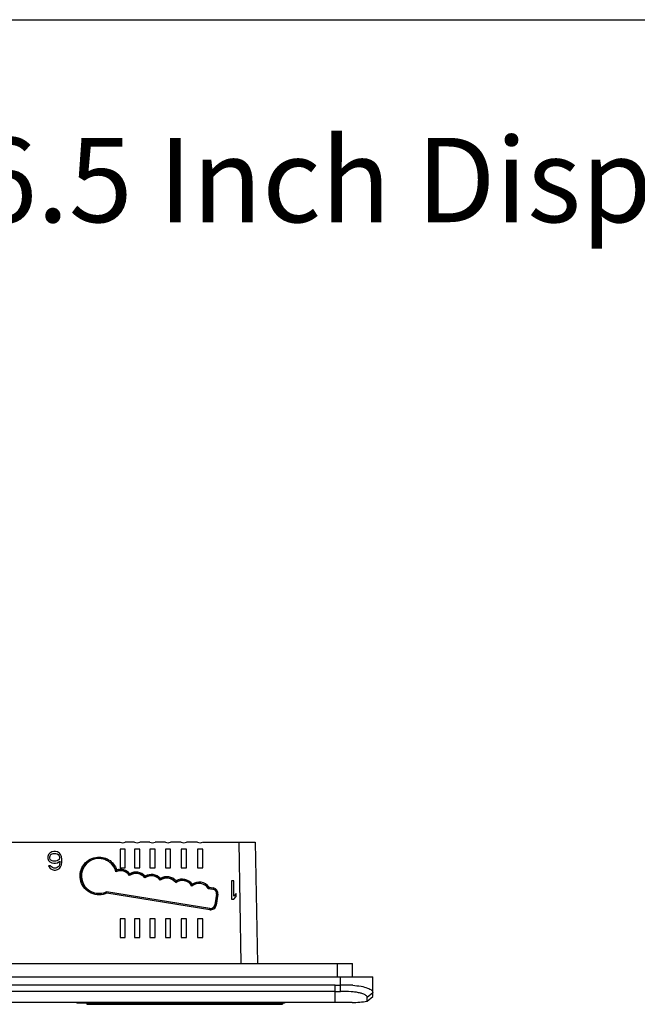
# Model space of a CAD drawing. Units: inches. Extents: x 0 to 17, y 0 to 11.
# Drawn here: x 6.7 to 8.5, y 8.1 to 11 of the extents above; entities that cross this region are included whole.
import ezdxf

# ---------------------------------------------------------------- set-up
doc = ezdxf.new("R2010")
doc.units = ezdxf.units.IN
doc.header["$LTSCALE"] = 0.935
doc.header["$MEASUREMENT"] = 0
doc.layers.get('0').update_dxf_attribs({"linetype": 'CONTINUOUS'})
doc.styles.get("Standard").update_dxf_attribs({"font": 'txt', "width": 0.8})

msp = doc.modelspace()

# ---------------------------------------------------------------- linework, layer by layer
at = {"color": 7, "linetype": 'CONTINUOUS'}
for p, q in [((0, 11), (17, 11)), ((4.1381, 8.5623), (6.9661, 8.5623)), ((7.0089, 8.5623), (6.9812, 8.5623)), ((7.0544, 8.5623), (7.024, 8.5623)), ((7.1004, 8.5623), (7.0696, 8.5623)), ((7.1473, 8.5623), (7.1155, 8.5623)), ((7.1955, 8.5623), (7.1624, 8.5623)), ((7.2107, 8.5623), (7.3666, 8.5623)), ((7.3177, 8.5623), (7.324, 8.2024)), ((7.3666, 8.5623), (7.3729, 8.2024)), ((6.7538, 8.5254), (6.7515, 8.5195)), ((6.7572, 8.5301), (6.7538, 8.5254)), ((6.763, 8.5336), (6.7572, 8.5301)), ((6.7572, 8.5184), (6.7584, 8.5219)), ((6.7584, 8.5219), (6.7607, 8.5254)), ((6.7607, 8.5254), (6.7641, 8.5277)), ((6.7687, 8.5348), (6.763, 8.5336)), ((6.7641, 8.5277), (6.7676, 8.5289)), ((6.7676, 8.5289), (6.7756, 8.5289)), ((6.7744, 8.5348), (6.7687, 8.5348)), ((6.7802, 8.5336), (6.7744, 8.5348)), ((6.7756, 8.5289), (6.779, 8.5277)), ((6.779, 8.5277), (6.7825, 8.5254)), ((6.7859, 8.5301), (6.7802, 8.5336)), ((6.7825, 8.5254), (6.7848, 8.5219)), ((6.7848, 8.5219), (6.7859, 8.5184)), ((6.7894, 8.5254), (6.7859, 8.5301)), ((6.7917, 8.5195), (6.7894, 8.5254)), ((6.9812, 8.5417), (6.9661, 8.5417)), ((6.9661, 8.5417), (6.9661, 8.4866)), ((6.9812, 8.4866), (6.9812, 8.5417)), ((7.024, 8.5417), (7.0089, 8.5417)), ((7.0089, 8.5417), (7.0089, 8.4866)), ((7.024, 8.4866), (7.024, 8.5417)), ((7.0696, 8.5417), (7.0544, 8.5417)), ((7.0544, 8.5417), (7.0544, 8.4866)), ((7.0696, 8.4866), (7.0696, 8.5417)), ((7.1155, 8.5417), (7.1004, 8.5417)), ((7.1004, 8.5417), (7.1004, 8.4866)), ((7.1155, 8.4866), (7.1155, 8.5417)), ((7.1624, 8.5417), (7.1473, 8.5417)), ((7.1473, 8.5417), (7.1473, 8.4866)), ((7.1624, 8.4866), (7.1624, 8.5417)), ((7.2107, 8.5417), (7.1955, 8.5417)), ((7.1955, 8.5417), (7.1955, 8.4866)), ((7.2107, 8.4866), (7.2107, 8.5417)), ((6.7515, 8.5195), (6.7515, 8.5137)), ((6.7515, 8.5137), (6.7538, 8.5078)), ((6.7538, 8.5078), (6.7572, 8.5043)), ((6.7595, 8.4926), (6.7538, 8.4926)), ((6.7538, 8.4926), (6.7549, 8.489)), ((6.7572, 8.5148), (6.7572, 8.5184)), ((6.7584, 8.5113), (6.7572, 8.5148)), ((6.7572, 8.5043), (6.763, 8.5008)), ((6.7607, 8.509), (6.7584, 8.5113)), ((6.7618, 8.489), (6.7595, 8.4926)), ((6.7641, 8.5066), (6.7607, 8.509)), ((6.763, 8.5008), (6.7687, 8.4996)), ((6.7676, 8.5055), (6.7641, 8.5066)), ((6.7756, 8.5055), (6.7676, 8.5055)), ((6.7687, 8.4996), (6.7744, 8.4996)), ((6.7744, 8.4996), (6.7802, 8.5008)), ((6.779, 8.5066), (6.7756, 8.5055)), ((6.7825, 8.509), (6.779, 8.5066)), ((6.7802, 8.5008), (6.7871, 8.5055)), ((6.7848, 8.5113), (6.7825, 8.509)), ((6.7848, 8.4926), (6.7825, 8.489)), ((6.7859, 8.5148), (6.7848, 8.5113)), ((6.7859, 8.4961), (6.7848, 8.4926)), ((6.7859, 8.5184), (6.7859, 8.5148)), ((6.7871, 8.5031), (6.7859, 8.4961)), ((6.7871, 8.5055), (6.7871, 8.5031)), ((6.7894, 8.489), (6.7917, 8.4949)), ((6.7928, 8.5113), (6.7917, 8.5195)), ((6.7917, 8.4949), (6.7928, 8.5031)), ((6.7928, 8.5031), (6.7928, 8.5113)), ((6.7549, 8.489), (6.7584, 8.4844)), ((6.7584, 8.4844), (6.7641, 8.4808)), ((6.7653, 8.4867), (6.7618, 8.489)), ((6.7641, 8.4808), (6.7699, 8.4797)), ((6.7687, 8.4855), (6.7653, 8.4867)), ((6.7756, 8.4855), (6.7687, 8.4855)), ((6.7699, 8.4797), (6.7744, 8.4797)), ((6.7744, 8.4797), (6.7802, 8.4808)), ((6.779, 8.4867), (6.7756, 8.4855)), ((6.7825, 8.489), (6.779, 8.4867)), ((6.7802, 8.4808), (6.7859, 8.4844)), ((6.7859, 8.4844), (6.7894, 8.489)), ((6.9538, 8.4754), (6.9561, 8.48)), ((6.9661, 8.4866), (6.9812, 8.4866)), ((6.9939, 8.4641), (6.9938, 8.4634)), ((6.9939, 8.4641), (6.9947, 8.4687)), ((7.0089, 8.4866), (7.024, 8.4866)), ((7.0544, 8.4866), (7.0696, 8.4866)), ((7.1004, 8.4866), (7.1155, 8.4866)), ((7.1473, 8.4866), (7.1624, 8.4866)), ((7.1955, 8.4866), (7.2107, 8.4866)), ((7.0392, 8.4568), (7.0391, 8.4561)), ((7.0392, 8.4568), (7.0399, 8.4614)), ((7.0851, 8.4499), (7.085, 8.4492)), ((7.0851, 8.4499), (7.0858, 8.4545)), ((7.131, 8.4429), (7.1309, 8.4422)), ((7.131, 8.4429), (7.1317, 8.4475)), ((7.1789, 8.4328), (7.1798, 8.4378)), ((7.3034, 8.448), (7.2965, 8.448)), ((7.2965, 8.448), (7.2965, 8.3929)), ((7.3034, 8.4022), (7.3034, 8.448)), ((7.2318, 8.3659), (6.9259, 8.4155)), ((6.9259, 8.4149), (6.9259, 8.4155)), ((7.2322, 8.3653), (6.9259, 8.4149)), ((6.9259, 8.4149), (6.9265, 8.4114)), ((7.2317, 8.362), (6.9265, 8.4114)), ((7.1789, 8.4328), (7.1788, 8.432)), ((7.2273, 8.4251), (7.241, 8.4228)), ((7.2276, 8.4255), (7.2296, 8.4287)), ((7.2276, 8.4255), (7.2416, 8.4232)), ((7.2296, 8.4287), (7.2421, 8.4267)), ((7.241, 8.4228), (7.2416, 8.4232)), ((7.2421, 8.4267), (7.2416, 8.4232)), ((7.2518, 8.4078), (7.2468, 8.3768)), ((7.2524, 8.4082), (7.2472, 8.3762)), ((7.2558, 8.4078), (7.2506, 8.3757)), ((7.2518, 8.4078), (7.2524, 8.4082)), ((7.2558, 8.4078), (7.2524, 8.4082)), ((7.3102, 8.4104), (7.3034, 8.4022)), ((7.3102, 8.4011), (7.3102, 8.4104)), ((7.2468, 8.3768), (7.2472, 8.3762)), ((7.2506, 8.3757), (7.2472, 8.3762)), ((7.2965, 8.3929), (7.3034, 8.3929)), ((7.3034, 8.3929), (7.3102, 8.4011)), ((7.2317, 8.362), (7.2322, 8.3653)), ((7.2318, 8.3659), (7.2322, 8.3653)), ((6.9812, 8.335), (6.9661, 8.335)), ((6.9661, 8.335), (6.9661, 8.2799)), ((6.9812, 8.2799), (6.9812, 8.335)), ((7.024, 8.335), (7.0089, 8.335)), ((7.0089, 8.335), (7.0089, 8.2799)), ((7.024, 8.2799), (7.024, 8.335)), ((7.0696, 8.335), (7.0544, 8.335)), ((7.0544, 8.335), (7.0544, 8.2799)), ((7.0696, 8.2799), (7.0696, 8.335)), ((7.1155, 8.335), (7.1004, 8.335)), ((7.1004, 8.335), (7.1004, 8.2799)), ((7.1155, 8.2799), (7.1155, 8.335)), ((7.1624, 8.335), (7.1473, 8.335)), ((7.1473, 8.335), (7.1473, 8.2799)), ((7.1624, 8.2799), (7.1624, 8.335)), ((7.2107, 8.335), (7.1955, 8.335)), ((7.1955, 8.335), (7.1955, 8.2799)), ((7.2107, 8.2799), (7.2107, 8.335)), ((6.9661, 8.2799), (6.9812, 8.2799)), ((7.0089, 8.2799), (7.024, 8.2799)), ((7.0544, 8.2799), (7.0696, 8.2799)), ((7.1004, 8.2799), (7.1155, 8.2799)), ((7.1473, 8.2799), (7.1624, 8.2799)), ((7.1955, 8.2799), (7.2107, 8.2799)), ((3.8522, 8.2024), (7.6553, 8.2024)), ((7.6105, 8.1629), (7.6105, 8.2024)), ((7.6553, 8.1629), (7.6553, 8.2024)), ((3.7888, 8.1629), (7.7159, 8.1629)), ((7.6195, 8.1196), (7.6195, 8.1629)), ((7.7159, 8.1044), (7.7159, 8.1629)), ((7.6036, 8.1382), (3.9011, 8.1382)), ((7.6036, 8.1193), (3.9011, 8.1193)), ((7.6036, 8.087), (7.6036, 8.1382)), ((7.6987, 8.1024), (7.7159, 8.1167)), ((7.6036, 8.087), (3.9011, 8.087)), ((6.8371, 8.087), (6.8371, 8.0852)), ((7.453, 8.0852), (6.8371, 8.0852)), ((6.8669, 8.0852), (6.8669, 8.0817)), ((6.8682, 8.087), (6.8682, 8.0852)), ((6.8981, 8.0852), (6.8981, 8.0817)), ((6.9878, 8.087), (6.9878, 8.0852)), ((7.019, 8.087), (7.019, 8.0852)), ((7.0333, 8.0852), (7.0333, 8.0817)), ((7.0396, 8.087), (7.0396, 8.0852)), ((7.0541, 8.087), (7.0541, 8.0852)), ((7.0644, 8.0852), (7.0644, 8.0817)), ((7.0852, 8.087), (7.0852, 8.0852)), ((7.0956, 8.0852), (7.0956, 8.0817)), ((7.2049, 8.087), (7.2049, 8.0852)), ((7.2192, 8.0852), (7.2192, 8.0817)), ((7.236, 8.087), (7.236, 8.0852)), ((7.2503, 8.0852), (7.2503, 8.0817)), ((7.2711, 8.087), (7.2711, 8.0852)), ((7.2815, 8.0852), (7.2815, 8.0817)), ((7.3023, 8.087), (7.3023, 8.0852)), ((7.3174, 8.0817), (7.3174, 8.0852)), ((7.3587, 8.0817), (7.3587, 8.0852)), ((7.3975, 8.0817), (7.3975, 8.0852)), ((7.3987, 8.0817), (7.3987, 8.0852)), ((7.4039, 8.0817), (7.4039, 8.0852)), ((7.4167, 8.0852), (7.4167, 8.0817)), ((7.4219, 8.087), (7.4219, 8.0852)), ((7.4478, 8.0852), (7.4478, 8.0817)), ((7.453, 8.087), (7.453, 8.0852)), ((7.6444, 8.087), (7.6036, 8.087)), ((7.654, 8.087), (7.6444, 8.087)), ((7.6987, 8.0909), (7.7159, 8.1044)), ((7.6987, 8.0909), (7.6987, 8.1024)), ((6.8669, 8.0817), (7.4478, 8.0817))]:
    msp.add_line(p, q, dxfattribs=at)
for centre, radius, start, end in [((6.9736, 8.5761), 0.0157, 241.1892, 298.8108), ((7.0164, 8.5761), 0.0157, 241.1892, 298.8108), ((7.062, 8.5761), 0.0157, 241.1892, 298.8108), ((7.1079, 8.5761), 0.0157, 241.1892, 298.8108), ((7.1549, 8.5761), 0.0157, 241.1892, 298.8108), ((7.2031, 8.5761), 0.0157, 241.1892, 298.8108), ((7.1621, 8.3736), 0.2319, 153.9505, 154.1283), ((6.9669, 8.4451), 0.033, 35.1257, 113.2354), ((6.9669, 8.4451), 0.0365, 40.2758, 107.1924), ((7.0127, 8.4369), 0.0331, 36.8833, 124.7833), ((7.0127, 8.437), 0.0365, 42.0003, 119.6246), ((7.0586, 8.43), 0.0331, 36.881, 126.0486), ((7.0586, 8.4301), 0.0365, 41.9982, 120.9301), ((7.1045, 8.4232), 0.0331, 36.6914, 126.045), ((7.1045, 8.4232), 0.0365, 41.8119, 120.9273), ((7.1504, 8.4161), 0.0331, 30.2735, 125.8977), ((7.1504, 8.4162), 0.0365, 36.2892, 120.7719), ((7.2, 8.4073), 0.0331, 33.4199, 129.5703), ((7.2, 8.4074), 0.0365, 35.8478, 123.5562), ((7.2395, 8.4103), 0.0131, 350.8334, 80.8197), ((7.2395, 8.4104), 0.0165, 350.8338, 80.8092), ((7.2343, 8.3783), 0.0165, 260.8039, 350.8279), ((7.2343, 8.3782), 0.0131, 260.7955, 350.8435), ((7.6034, 8.5175), 0.3793, 270.0307, 272.425), ((7.6032, 8.519), 0.3997, 270.0592, 272.3312), ((7.6336, 7.8077), 0.3312, 88.1375, 92.4517), ((7.6348, 7.8462), 0.2926, 86.1728, 88.1161), ((7.6357, 7.8614), 0.2774, 85.8714, 86.1597), ((7.6473, 8.4221), 0.3351, 271.1485, 278.8276), ((7.6472, 8.4243), 0.3374, 271.1569, 274.9614), ((7.6476, 8.4194), 0.3324, 274.9666, 278.8477)]:
    msp.add_arc(centre, radius, start, end, dxfattribs=at)
for centre, major_axis, ratio, start_param, end_param in [((6.9031, 8.4622), (0, 0.052), 1, -1.325946, 3.595859), ((6.9669, 8.4451), (0, 0.0326), 1, -0.972886, 0.422595), ((7.0127, 8.437), (0, 0.0326), 1, -0.942238, 0.622097), ((7.0586, 8.4301), (0, 0.0326), 1, -0.942304, 0.644101), ((7.1045, 8.4232), (0, 0.0326), 1, -0.945758, 0.644167), ((7.1504, 8.4161), (0, 0.0326), 1, -1.060982, 0.641749), ((7.2, 8.4073), (0, 0.0325), 1, -0.994732, 0.709035), ((7.2389, 8.4099), (0.0081, 0.0103), 0.999343, -1.065623, 0.504869), ((7.2339, 8.3789), (0.0131, -0.0009), 0.999744, -1.658721, -0.08823)]:
    msp.add_ellipse(centre, major_axis=major_axis, ratio=ratio, start_param=start_param, end_param=end_param, dxfattribs=at)
for points, knots in [([(6.9265, 8.4114), (6.9193, 8.4081), (6.9034, 8.4046), (6.8796, 8.4096), (6.86, 8.4239), (6.848, 8.4451), (6.8459, 8.4693), (6.8539, 8.4923), (6.8706, 8.5099), (6.8857, 8.516), (6.8935, 8.5173)], [0, 0, 0, 0, 0.125016, 0.250015, 0.375018, 0.500012, 0.625003, 0.749995, 0.874994, 1, 1, 1, 1]), ([(6.9259, 8.4149), (6.9197, 8.4119), (6.906, 8.4083), (6.885, 8.4114), (6.8668, 8.4223), (6.8542, 8.4395), (6.8492, 8.4601), (6.8526, 8.4811), (6.8639, 8.4991), (6.8755, 8.5073), (6.8818, 8.5101)], [0, 0, 0, 0, 0.125023, 0.25002, 0.375024, 0.500021, 0.625012, 0.750001, 0.874997, 1, 1, 1, 1]), ([(6.8818, 8.5101), (6.8887, 8.5132), (6.9039, 8.5163), (6.9265, 8.5109), (6.9448, 8.4966), (6.9519, 8.4827), (6.9538, 8.4754)], [0, 0, 0, 0, 0.250011, 0.500021, 0.749997, 1, 1, 1, 1]), ([(6.8935, 8.5173), (6.9, 8.5184), (6.9135, 8.5184), (6.9323, 8.5112), (6.9475, 8.4981), (6.954, 8.4862), (6.9561, 8.48)], [0, 0, 0, 0, 0.250011, 0.500023, 0.749988, 1, 1, 1, 1]), ([(7.6987, 8.1024), (7.6987, 8.1055), (7.693, 8.1099), (7.685, 8.1132), (7.6753, 8.1159), (7.6637, 8.1179), (7.6449, 8.1199), (7.6299, 8.12), (7.6195, 8.1196)], [0, 0, 0, 0, 0.112925, 0.206193, 0.324346, 0.465727, 0.627908, 1, 1, 1, 1]), ([(7.6557, 8.1381), (7.664, 8.1375), (7.6789, 8.1357), (7.696, 8.1317), (7.7064, 8.1273), (7.7125, 8.1236), (7.7159, 8.1194), (7.7159, 8.1167)], [0, 0, 0, 0, 0.375507, 0.673566, 0.788149, 0.879103, 1, 1, 1, 1])]:
    msp.add_open_spline(points, degree=3, knots=knots, dxfattribs=at)

# ---------------------------------------------------------------- texts
at = {"color": 2, "linetype": 'CONTINUOUS', "insert": (0.4833, 10.6498), "char_height": 0.25, "width": 15.8, "attachment_point": 1, "line_spacing_factor": 0.9}
msp.add_mtext('PanelView Plus 7 Performance Model, 6.5 Inch Display, Keypad With Touch Screen \\PNOTE: All dimensions are in mm', dxfattribs=at)

doc.saveas('drawing.dxf')
